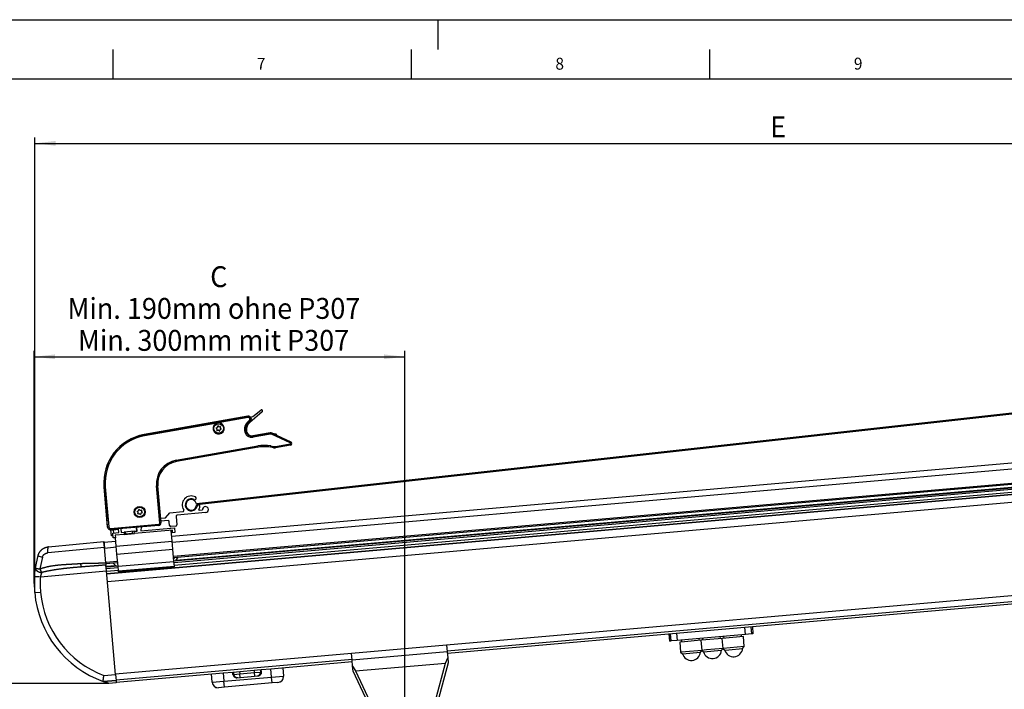
# Model space of a CAD drawing. Extents: x 0 to 841, y 0 to 594.
# Drawn here: x 310 to 475, y 482 to 594 of the extents above; entities that cross this region are included whole.
import ezdxf

# ---------------------------------------------------------------- set-up
doc = ezdxf.new("R2010")
doc.units = 0
doc.layers.get('0').update_dxf_attribs({"linetype": 'CONTINUOUS'})
for name, color, linetype in [('LINIEN-DÜNN', 7, 'CONTINUOUS'), ('LINIEN-NORMAL', 7, 'CONTINUOUS'), ('VORLAGE_TEXT', 7, 'CONTINUOUS')]:
    doc.layers.add(name, color=color, linetype=linetype)
doc.styles.add('SLDTEXTSTYLE1', font='ARIAL.TTF', dxfattribs={"width": 0.948})
doc.dimstyles.new('SLDDIMSTYLE0', dxfattribs={"dimtxt": 3.5, "dimasz": 3.5, "dimexe": 0, "dimexo": 0.0625, "dimgap": 0.875, "dimtad": 1, "dimlfac": 5, "dimrnd": 1e-09, "dimzin": 12, "dimsah": 1, "dimcen": 0.09, "dimazin": 3, "dimtfac": 1, "dimtofl": 0, "dimtmove": 0, "dimatfit": 3})

# ---------------------------------------------------------------- blocks, each defined once
blk = doc.blocks.new('*D19')
at = {"color": 7, "linetype": 'CONTINUOUS'}
for p, q in [((312.36, 499.46), (312.36, 538.47)), ((374.45, 387.36), (374.45, 538.47)), ((312.36, 537.47), (374.45, 537.47))]:
    blk.add_line(p, q, dxfattribs=at)
for points in [[(312.36, 537.47), (315.86, 537.07), (315.86, 537.87)], [(374.45, 537.47), (370.95, 537.87), (370.95, 537.07)]]:
    blk.add_solid(points, dxfattribs=at)
at = {"color": 7, "linetype": 'CONTINUOUS', "style": 'SLDTEXTSTYLE1', "width": 0.948}
for s, p in [('C', (341.84, 549.15)), ('Min. 190mm ohne P307', (317.93, 543.83)), ('Min. 300mm mit P307', (319.68, 538.47))]:
    blk.add_text(s, height=3.5, dxfattribs=at).set_placement(p)
blk = doc.blocks.new('*D20')
at = {"color": 7, "linetype": 'CONTINUOUS'}
for p, q in [((324.88, 482.69), (306.76, 482.69)), ((307.76, 482.69), (307.76, 386.08)), ((365.25, 386.08), (306.76, 386.08))]:
    blk.add_line(p, q, dxfattribs=at)
for points in [[(307.76, 482.69), (307.36, 479.19), (308.16, 479.19)], [(307.76, 386.08), (308.16, 389.58), (307.36, 389.58)]]:
    blk.add_solid(points, dxfattribs=at)
at = {"color": 7, "linetype": 'CONTINUOUS', "style": 'SLDTEXTSTYLE1', "width": 0.948}
blk.add_text('A', height=3.5, rotation=90, dxfattribs=at).set_placement((306.75, 432.79))
blk = doc.blocks.new('*D21')
at = {"color": 7, "linetype": 'CONTINUOUS'}
for p, q in [((541.05, 503.95), (589.45, 503.95)), ((588.45, 386.08), (588.45, 503.95)), ((383.65, 386.08), (589.45, 386.08))]:
    blk.add_line(p, q, dxfattribs=at)
for points in [[(588.45, 503.95), (588.05, 500.45), (588.85, 500.45)], [(588.45, 386.08), (588.85, 389.58), (588.05, 389.58)]]:
    blk.add_solid(points, dxfattribs=at)
at = {"color": 7, "linetype": 'CONTINUOUS', "style": 'SLDTEXTSTYLE1', "width": 0.948}
blk.add_text('F', height=3.5, rotation=90, dxfattribs=at).set_placement((587.44, 443.17))
blk = doc.blocks.new('*D24')
at = {"color": 7, "linetype": 'CONTINUOUS'}
for p, q in [((312.43, 497.93), (312.43, 574.26)), ((562.85, 537.93), (562.85, 574.26)), ((312.43, 573.26), (562.85, 573.26))]:
    blk.add_line(p, q, dxfattribs=at)
for points in [[(312.43, 573.26), (315.93, 572.86), (315.93, 573.66)], [(562.85, 573.26), (559.35, 573.66), (559.35, 572.86)]]:
    blk.add_solid(points, dxfattribs=at)
at = {"color": 7, "linetype": 'CONTINUOUS', "style": 'SLDTEXTSTYLE1', "width": 0.948}
blk.add_text('E', height=3.5, dxfattribs=at).set_placement((435.67, 574.27))

msp = doc.modelspace()

# ---------------------------------------------------------------- linework, layer by layer
at = {"color": 7, "linetype": 'CONTINUOUS'}
for p, q in [((339.5366, 512.8351), (509.4134, 531.7267)), ((509.4134, 531.7267), (339.5366, 512.8351)), ((509.4309, 531.5274), (339.5587, 512.6363)), ((509.4309, 531.5274), (339.5587, 512.6363)), ((350.5601, 528.2245), (348.4724, 526.4727)), ((348.9861, 527.4259), (350.303, 528.5309)), ((348.1599, 527.4878), (330.7867, 524.4244)), ((343.1947, 526.3844), (343.0001, 526.3501)), ((348.5925, 527.3565), (348.9861, 527.4259)), ((342.9747, 525.3823), (342.8383, 525.5112)), ((342.8543, 525.5786), (343.034, 525.6323)), ((342.9427, 525.1615), (342.9861, 525.344)), ((342.9931, 525.1139), (343.1729, 525.1676)), ((343.0615, 525.6614), (343.1049, 525.8439)), ((343.1713, 525.8637), (343.3077, 525.7349)), ((343.3482, 525.0295), (343.2118, 525.1584)), ((343.3466, 525.7257), (343.5264, 525.7794)), ((343.4579, 525.2319), (343.4146, 525.0494)), ((343.4854, 525.261), (343.6652, 525.3147)), ((343.5767, 525.7318), (343.5334, 525.5493)), ((343.5448, 525.5109), (343.6812, 525.3821)), ((347.907, 525.1076), (347.9085, 525.0904)), ((347.938, 524.9214), (347.9112, 524.883)), ((347.9259, 524.7995), (348.0028, 524.7457)), ((351.9112, 524.7214), (348.9769, 524.204)), ((352.2169, 524.681), (355.3502, 523.2171)), ((352.3042, 524.6665), (352.8452, 524.5215)), ((335.3931, 507.3913), (513.9696, 523.0147)), ((349.852, 522.3029), (336.1856, 519.8931)), ((352.4479, 522.2126), (351.9358, 522.3029)), ((355.2754, 522.6499), (352.7951, 522.2126)), ((335.7069, 503.805), (522.4507, 520.143)), ((522.7754, 519.539), (335.7618, 503.1774)), ((335.7798, 502.9715), (522.8687, 519.3397)), ((324.0418, 515.6343), (324.5124, 510.2549)), ((333.5566, 510.1427), (333.06, 515.8197)), ((329.745, 511.376), (329.6086, 511.5048)), ((329.6247, 511.5722), (329.8044, 511.626)), ((329.8319, 511.655), (329.8753, 511.8376)), ((329.9417, 511.8574), (330.0781, 511.7286)), ((330.117, 511.7193), (330.2967, 511.773)), ((330.3471, 511.7255), (330.3037, 511.5429)), ((330.3152, 511.5046), (330.4516, 511.3758)), ((335.0599, 511.3182), (337.2515, 511.5099)), ((339.9861, 511.7492), (340.539, 511.7976)), ((324.5329, 510.1849), (324.5124, 510.2549)), ((324.6466, 508.9215), (324.5534, 509.9867)), ((329.7131, 511.1551), (329.7565, 511.3377)), ((329.7635, 511.1076), (329.9433, 511.1613)), ((330.1186, 511.0232), (329.9822, 511.152)), ((330.2283, 511.2256), (330.185, 511.043)), ((330.2558, 511.2546), (330.4356, 511.3083)), ((333.5357, 510.3818), (334.3327, 510.4515)), ((333.5486, 510.0702), (333.5566, 510.1427)), ((334.7747, 509.9883), (333.5619, 509.8822)), ((333.5628, 509.8715), (333.5863, 509.6032)), ((334.3327, 510.4515), (335.0599, 511.3182)), ((335.0472, 509.1689), (334.9914, 509.8065)), ((336.1171, 510.708), (336.2426, 509.2735)), ((341.0806, 511.343), (336.2989, 510.9247)), ((325.1642, 508.4247), (325.5624, 508.4596)), ((325.2861, 507.4316), (325.1642, 508.4247)), ((333.2386, 509.1888), (325.1694, 508.4829)), ((325.5624, 508.4596), (326.4592, 508.538)), ((326.3596, 508.5293), (326.3566, 508.5867)), ((326.508, 507.9802), (326.4542, 508.5953)), ((326.8527, 508.6301), (326.9065, 508.015)), ((329.0981, 508.2068), (327.4046, 508.0586)), ((328.8262, 507.8732), (328.7993, 508.1806)), ((329.0981, 508.2068), (329.5962, 508.2503)), ((329.133, 507.8083), (329.0981, 508.2068)), ((335.5086, 508.3661), (329.133, 507.8083)), ((329.4428, 508.8567), (329.4966, 508.2416)), ((329.5474, 508.8082), (329.4478, 508.7995)), ((329.5962, 508.2503), (329.5424, 508.8654)), ((330.2631, 508.9285), (330.1939, 508.3026)), ((330.1939, 508.3026), (335.8722, 508.7994)), ((336.0608, 509.0568), (335.2638, 508.9871)), ((335.4663, 506.5555), (335.3094, 508.3487)), ((335.5435, 507.9676), (335.5086, 508.3661)), ((335.8722, 508.7994), (335.942, 508.0025)), ((324.0365, 506.3977), (326.0289, 506.572)), ((325.5502, 507.4547), (325.2861, 507.4316)), ((325.5118, 507.893), (326.508, 507.9802)), ((325.5815, 507.096), (325.5118, 507.893)), ((325.98, 507.1309), (325.5815, 507.096)), ((327.4395, 507.6601), (325.9452, 507.5294)), ((325.9452, 507.5294), (325.98, 507.1309)), ((326.102, 505.7362), (325.98, 507.1309)), ((326.9065, 508.015), (327.4046, 508.0586)), ((327.4046, 508.0586), (327.4395, 507.6601)), ((327.4395, 507.6601), (329.133, 507.8083)), ((327.6077, 507.6956), (327.5889, 507.6732)), ((327.6038, 508.076), (327.6307, 507.7686)), ((328.8839, 507.7865), (328.8615, 507.8053)), ((335.5848, 505.2007), (335.4663, 506.5555)), ((335.942, 508.0025), (335.5435, 507.9676)), ((314.7397, 505.603), (324.0278, 506.4974)), ((324.1151, 505.4992), (324.0365, 506.3977)), ((324.3389, 502.9411), (324.115, 505.5011)), ((326.2206, 504.3814), (326.102, 505.7362)), ((335.7638, 503.1545), (335.5848, 505.2007)), ((312.5595, 502.0672), (313.0047, 504.1488)), ((326.3996, 502.3353), (326.2206, 504.3814)), ((335.8663, 503.819), (335.7215, 503.6386)), ((324.3503, 502.8114), (324.3389, 502.9411)), ((324.3503, 502.8114), (326.3427, 502.9857)), ((324.461, 501.5463), (324.3738, 502.5425)), ((326.3976, 502.3581), (324.4052, 502.1838)), ((324.4232, 501.9779), (326.4156, 502.1523)), ((326.4681, 501.5522), (326.3996, 502.3353)), ((326.4681, 501.5522), (335.8323, 502.3715)), ((326.4758, 501.464), (326.4681, 501.5522)), ((326.4799, 501.4175), (335.8441, 502.2368)), ((335.8323, 502.3715), (335.7638, 503.1545)), ((335.84, 502.2832), (335.8323, 502.3715)), ((335.8441, 502.2368), (335.84, 502.2832)), ((325.9801, 484.1826), (324.461, 501.5463)), ((326.4799, 501.4175), (326.4758, 501.464)), ((381.5466, 488.1406), (525.2975, 500.7172)), ((381.5814, 487.7421), (525.3323, 500.3187)), ((432.6862, 492.2132), (432.7908, 491.0178)), ((418.8441, 489.7976), (418.7395, 490.993)), ((431.5371, 490.9081), (420.0978, 489.9073)), ((423.8032, 489.9102), (423.7753, 490.229)), ((424.8646, 490.0031), (424.0522, 489.932)), ((424.3232, 490.2769), (424.3511, 489.9582)), ((427.6385, 490.2458), (424.8646, 490.0031)), ((427.3396, 490.2196), (427.3118, 490.5384)), ((431.175, 490.5552), (427.6385, 490.2458)), ((427.7867, 488.5522), (427.6385, 490.2458)), ((427.8597, 490.5863), (427.8876, 490.2676)), ((430.8761, 490.529), (430.8482, 490.8478)), ((431.3232, 488.8616), (431.175, 490.5552)), ((432.5332, 490.9952), (431.5371, 490.9081)), ((432.7908, 491.0178), (432.5332, 490.9952)), ((365.5203, 487.7423), (381.4594, 489.1368)), ((381.4594, 489.1368), (381.5622, 487.9622)), ((418.8441, 489.7976), (419.1018, 489.8201)), ((420.0978, 489.9073), (419.1018, 489.8201)), ((421.3281, 489.6937), (420.5157, 489.6226)), ((420.5157, 489.6226), (420.6639, 487.9291)), ((420.7867, 489.9675), (420.8146, 489.6488)), ((424.0522, 489.932), (421.3281, 489.6937)), ((424.0522, 489.932), (424.2004, 488.2385)), ((427.7867, 488.5522), (425.0128, 488.3096)), ((427.5258, 488.2414), (427.7867, 488.5522)), ((427.7639, 488.5252), (428.0478, 488.287)), ((431.3232, 488.8616), (427.7867, 488.5522)), ((428.7306, 488.3468), (431.0623, 488.5508)), ((431.0623, 488.5508), (431.3232, 488.8616)), ((326.0585, 483.286), (365.6075, 486.7461)), ((365.6231, 486.5677), (365.5203, 487.7423)), ((381.2966, 486.1111), (381.6468, 486.9947)), ((381.5622, 487.9622), (381.6468, 486.9947)), ((381.6468, 486.9947), (381.7209, 486.1482)), ((421.4763, 488.0002), (420.6639, 487.9291)), ((420.6639, 487.9291), (420.9748, 487.6682)), ((420.9748, 487.6682), (423.9893, 487.9319)), ((424.2004, 488.2385), (421.4763, 488.0002)), ((423.9893, 487.9319), (424.2274, 488.2158)), ((425.0128, 488.3096), (424.2004, 488.2385)), ((424.2004, 488.2385), (424.5113, 487.9776)), ((424.5113, 487.9776), (427.5258, 488.2414)), ((428.0478, 488.287), (428.7306, 488.3468)), ((350.4006, 485.0141), (351.9945, 485.1536)), ((351.9945, 485.1536), (352.6166, 485.208)), ((352.6166, 485.208), (365.6423, 486.3476)), ((353.9869, 485.3279), (354.1089, 483.9332)), ((365.7077, 485.6002), (365.6231, 486.5677)), ((365.7077, 485.6002), (366.2061, 484.7908)), ((365.7818, 484.7537), (365.7077, 485.6002)), ((366.2061, 484.7908), (381.2966, 486.1111)), ((381.7209, 486.1482), (379.9275, 479.5041)), ((325.9801, 484.1826), (326.0673, 483.1864)), ((326.0934, 482.8875), (343.4028, 484.4019)), ((342.1545, 482.8874), (342.0325, 484.282)), ((343.4028, 484.4019), (344.0249, 484.4563)), ((344.0249, 484.4563), (345.6188, 484.5958)), ((345.6223, 484.5961), (345.6188, 484.5958)), ((345.6537, 484.1973), (345.6188, 484.5958)), ((345.6223, 484.5961), (350.3971, 485.0138)), ((346.3041, 483.6519), (349.8896, 483.9656)), ((350.4006, 485.0141), (350.3971, 485.0138)), ((350.4354, 484.6157), (350.4006, 485.0141)), ((354.1089, 483.9326), (354.1089, 483.9332)), ((368.7017, 478.522), (365.7818, 484.7537)), ((326.0673, 483.1864), (323.8947, 483.0154)), ((323.8947, 483.0154), (323.8947, 483.0154)), ((323.8947, 483.0154), (323.8948, 483.0154)), ((326.1021, 482.7879), (324.8786, 482.6916)), ((326.0673, 483.1864), (326.1021, 482.7879)), ((326.0673, 483.1864), (326.0673, 483.1864)), ((342.1545, 482.8874), (342.1546, 482.8868)), ((342.6723, 482.0964), (342.6688, 482.0922)), ((342.6786, 482.093), (342.6688, 482.0922)), ((342.6688, 482.0922), (342.6795, 481.9696)), ((342.9555, 481.9938), (342.6795, 481.9696)), ((344.2341, 482.0655), (343.2379, 481.9783)), ((352.2036, 482.7627), (344.2341, 482.0655)), ((353.1998, 482.8499), (352.2036, 482.7627)), ((353.7512, 482.9383), (353.4753, 482.9141)), ((353.7405, 483.0608), (353.7307, 483.0599)), ((353.7405, 483.0608), (353.7363, 483.0643)), ((353.7512, 482.9383), (353.7405, 483.0608))]:
    msp.add_line(p, q, dxfattribs=at)
at = {"color": 8, "linetype": 'CONTINUOUS'}
for p, q in [((330.7909, 524.4003), (348.1641, 527.4637)), ((343.0001, 526.3501), (330.8257, 524.2034)), ((348.1989, 527.2667), (343.1947, 526.3844)), ((348.1641, 527.4637), (348.1599, 527.4878)), ((348.1989, 527.2667), (348.1641, 527.4637)), ((348.3982, 526.7652), (348.5081, 526.5982)), ((348.5081, 526.5982), (348.5215, 526.5777)), ((347.5835, 525.0821), (347.7827, 525.0995)), ((347.7827, 525.0995), (347.8071, 525.1016)), ((348.9812, 524.1799), (351.9155, 524.6973)), ((351.9155, 524.6973), (351.9112, 524.7214)), ((351.9502, 524.5003), (351.9155, 524.6973)), ((352.1219, 524.4777), (352.2065, 524.6588)), ((352.2065, 524.6588), (352.2169, 524.681)), ((352.2065, 524.6588), (355.3399, 523.1949)), ((330.7909, 524.4003), (330.7867, 524.4244)), ((330.8257, 524.2034), (330.7909, 524.4003)), ((348.9812, 524.1799), (348.9769, 524.204)), ((349.0159, 523.9829), (348.9812, 524.1799)), ((351.9502, 524.5003), (349.0159, 523.9829)), ((355.2552, 523.0138), (352.1219, 524.4777)), ((355.2552, 523.0138), (355.3399, 523.1949)), ((355.3399, 523.1949), (355.3502, 523.2171)), ((335.4803, 506.3951), (519.3184, 522.4789)), ((336.1467, 520.1142), (349.813, 522.5239)), ((349.8477, 522.327), (336.1814, 519.9172)), ((349.8477, 522.327), (349.813, 522.5239)), ((349.8477, 522.327), (349.852, 522.3029)), ((351.94, 522.327), (351.9358, 522.3029)), ((351.94, 522.327), (351.9747, 522.5239)), ((352.4521, 522.2367), (351.94, 522.327)), ((351.9747, 522.5239), (352.4868, 522.4336)), ((352.4521, 522.2367), (352.4479, 522.2126)), ((352.4521, 522.2367), (352.4868, 522.4336)), ((352.7562, 522.4336), (355.2364, 522.871)), ((352.7909, 522.2367), (352.7562, 522.4336)), ((355.2711, 522.674), (352.7909, 522.2367)), ((352.7909, 522.2367), (352.7951, 522.2126)), ((355.2711, 522.674), (355.2364, 522.871)), ((355.2711, 522.674), (355.2754, 522.6499)), ((335.6895, 504.0042), (522.3196, 520.3323)), ((336.1814, 519.9172), (336.1467, 520.1142)), ((336.1814, 519.9172), (336.1856, 519.8931)), ((324.4961, 501.1444), (523.1469, 518.5241)), ((324.5013, 501.0853), (523.164, 518.466)), ((335.8209, 502.5019), (523.0415, 518.8816)), ((336.1412, 503.3577), (522.7092, 519.6802)), ((324.6128, 499.8112), (523.3327, 517.197)), ((324.0662, 515.6365), (324.0418, 515.6343)), ((324.2654, 515.6539), (324.0662, 515.6365)), ((324.6536, 508.9221), (324.0662, 515.6365)), ((324.2654, 515.6539), (324.8528, 508.9396)), ((333.0356, 515.8175), (332.8363, 515.8001)), ((333.3801, 509.5852), (332.8363, 515.8001)), ((333.0356, 515.8175), (333.06, 515.8197)), ((333.0356, 515.8175), (333.5793, 509.6026)), ((324.6536, 508.9221), (324.6466, 508.9215)), ((324.8528, 508.9396), (324.6536, 508.9221)), ((325.1513, 508.6891), (333.2205, 509.395)), ((325.1688, 508.4899), (325.1513, 508.6891)), ((333.2379, 509.1958), (325.1688, 508.4899)), ((325.1688, 508.4899), (325.1694, 508.4829)), ((325.5624, 508.4596), (325.6307, 507.9034)), ((329.5468, 508.8152), (329.5406, 508.8653)), ((329.577, 508.2487), (329.548, 508.8013)), ((333.2379, 509.1958), (333.2205, 509.395)), ((333.2379, 509.1958), (333.2386, 509.1888)), ((333.5793, 509.6026), (333.3801, 509.5852)), ((333.5793, 509.6026), (333.5863, 509.6032)), ((326.102, 505.7362), (335.4663, 506.5555)), ((328.2346, 507.7505), (327.6077, 507.6956)), ((327.6307, 507.7686), (328.2284, 507.8209)), ((328.2284, 507.8209), (328.8262, 507.8732)), ((328.8615, 507.8053), (328.2346, 507.7505)), ((324.115, 505.5011), (314.6141, 504.5882)), ((324.1237, 505.4015), (326.1161, 505.5758)), ((326.2206, 504.3814), (335.5848, 505.2007)), ((313.7245, 503.8592), (313.2895, 501.8876)), ((324.3329, 503.0107), (326.3252, 503.185)), ((324.3924, 502.3298), (325.9927, 502.4698)), ((324.4643, 501.5083), (326.4567, 501.6826)), ((326.3996, 502.3353), (335.7638, 503.1545)), ((326.4758, 501.464), (335.84, 502.2832)), ((381.4594, 489.1368), (525.2103, 501.7134)), ((313.3931, 500.5779), (324.461, 501.5463)), ((312.4301, 497.9329), (313.4176, 498.0193)), ((431.5371, 490.9081), (431.4325, 492.1035)), ((432.4286, 492.1907), (432.5332, 490.9952)), ((419.1018, 489.8201), (418.9972, 491.0156)), ((419.9932, 491.1027), (420.0978, 489.9073)), ((325.9714, 484.2822), (365.5203, 487.7423)), ((381.5622, 487.9622), (365.6231, 486.5677)), ((352.1165, 483.7589), (351.9945, 485.1536)), ((379.5413, 479.6084), (381.2966, 486.1111)), ((324.0266, 484.0288), (325.9801, 484.1826)), ((344.0249, 484.4563), (344.1469, 483.0617)), ((344.1469, 483.0617), (352.1165, 483.7589)), ((345.6537, 484.1973), (345.8149, 484.2114)), ((345.8149, 484.2114), (345.7801, 484.6099)), ((345.8149, 484.2114), (346.8105, 484.2985)), ((346.7756, 484.697), (346.8105, 484.2985)), ((346.8105, 484.2985), (349.2786, 484.5145)), ((346.8628, 483.7008), (346.8105, 484.2985)), ((349.2786, 484.5145), (349.2437, 484.9129)), ((349.2786, 484.5145), (350.2742, 484.6016)), ((349.3309, 483.9167), (349.2786, 484.5145)), ((350.2393, 485), (350.2742, 484.6016)), ((350.2742, 484.6016), (350.4354, 484.6157)), ((352.1165, 483.7589), (354.1089, 483.9332)), ((352.2036, 482.7627), (352.1165, 483.7589)), ((366.2061, 484.7908), (369.0639, 478.6917)), ((323.8948, 483.0154), (326.0673, 483.1864)), ((342.1545, 482.8874), (344.1469, 483.0617)), ((344.2341, 482.0655), (344.1469, 483.0617))]:
    msp.add_line(p, q, dxfattribs=at)
at = {"color": 7, "linetype": 'CONTINUOUS'}
for points in [[(352.2002, 524.6885), (352.2511, 524.6791), (352.3042, 524.6665)], [(324.5534, 509.9867), (324.5502, 510.0234), (324.5469, 510.0589), (324.5437, 510.0919), (324.5407, 510.1212), (324.5381, 510.1459), (324.5359, 510.1652), (324.5341, 510.1783), (324.5329, 510.1849)], [(333.5486, 510.0702), (333.5486, 510.0636), (333.5491, 510.0503), (333.5503, 510.031), (333.552, 510.0062), (333.5542, 509.9767), (333.5568, 509.9437), (333.5597, 509.9082), (333.5628, 509.8715)], [(313.0047, 504.1488), (313.0206, 504.1964), (313.0367, 504.2439), (313.0532, 504.2913), (313.0704, 504.3383), (313.0884, 504.385), (313.1074, 504.4312), (313.1277, 504.4769), (313.1493, 504.522), (313.1722, 504.5664), (313.1965, 504.6102), (313.2219, 504.6533), (313.2486, 504.6957), (313.2764, 504.7375), (313.3054, 504.7786), (313.3354, 504.8189), (313.3665, 504.8585), (313.3986, 504.8974), (313.4317, 504.9355), (313.4656, 504.9729), (313.5005, 505.0095), (313.5362, 505.0453), (313.5727, 505.0802), (313.61, 505.1143), (313.6481, 505.1474), (313.6869, 505.1795), (313.7265, 505.2106), (313.7668, 505.2407), (313.8078, 505.2696), (313.8496, 505.2973), (313.892, 505.3238), (313.935, 505.349), (313.9787, 505.3729), (314.023, 505.3954), (314.0679, 505.4165), (314.1135, 505.4361), (314.1595, 505.4544), (314.2061, 505.4713), (314.2531, 505.487), (314.3006, 505.5017), (314.3484, 505.5154), (314.3966, 505.5282), (314.445, 505.5403), (314.4938, 505.5518), (314.5427, 505.5627), (314.5918, 505.5731), (314.641, 505.5833), (314.6904, 505.5932), (314.7397, 505.603)], [(312.4041, 500.6467), (312.408, 500.6948), (312.4119, 500.7429), (312.4158, 500.7909), (312.4198, 500.8388), (312.4237, 500.8865), (312.4277, 500.9342), (312.4318, 500.9817), (312.4359, 501.0289), (312.44, 501.076), (312.4443, 501.1228), (312.4486, 501.1693), (312.453, 501.2155), (312.4574, 501.2613), (312.462, 501.3068), (312.4667, 501.3518), (312.4715, 501.3965), (312.4764, 501.4407), (312.4814, 501.4844), (312.4865, 501.5278), (312.4918, 501.5707), (312.4971, 501.6133), (312.5025, 501.6556), (312.508, 501.6976), (312.5135, 501.7393), (312.5191, 501.7808), (312.5248, 501.8221), (312.5305, 501.8632), (312.5363, 501.9042), (312.542, 501.945), (312.5478, 501.9858), (312.5536, 502.0265), (312.5595, 502.0672)], [(320.5772, 502.2421), (320.5781, 502.2437), (320.5928, 502.2836)], [(321.966, 502.4037), (321.9874, 502.367), (321.9978, 502.355)], [(326.3572, 502.8193), (326.2017, 502.9533), (326.1833, 502.9718)], [(323.8947, 483.0154), (323.8948, 483.0179), (323.895, 483.0205), (323.8951, 483.0232), (323.8953, 483.0261), (323.8955, 483.0291), (323.8958, 483.0325), (323.8961, 483.0362), (323.8964, 483.0403), (323.8968, 483.0449), (323.8973, 483.0499), (323.8978, 483.0556), (323.8985, 483.0618), (323.8992, 483.0687), (323.9001, 483.0764), (323.901, 483.0848), (323.9021, 483.0939), (323.9032, 483.1038), (323.9044, 483.1143), (323.9058, 483.1254), (323.9072, 483.1371), (323.9087, 483.1495), (323.9102, 483.1624), (323.9119, 483.1759), (323.9136, 483.1899), (323.9154, 483.2044), (323.9173, 483.2193), (323.9192, 483.2348), (323.9212, 483.2506), (323.9233, 483.2669), (323.9254, 483.2836), (323.9276, 483.3006), (323.9299, 483.3181), (323.9322, 483.336), (323.9346, 483.3543), (323.937, 483.3729), (323.9395, 483.392), (323.942, 483.4114), (323.9446, 483.4311), (323.9473, 483.4512), (323.95, 483.4716), (323.9527, 483.4924), (323.9555, 483.5135), (323.9584, 483.5349), (323.9613, 483.5566), (323.9643, 483.5785), (323.9673, 483.6008), (323.9703, 483.6232), (323.9734, 483.6459), (323.9765, 483.6689), (323.9796, 483.692), (323.9828, 483.7153), (323.9861, 483.7388), (323.9893, 483.7624), (323.9926, 483.7862), (323.9959, 483.8101), (323.9992, 483.8342), (324.0026, 483.8583), (324.006, 483.8825), (324.0094, 483.9068), (324.0128, 483.9311), (324.0162, 483.9555), (324.0197, 483.9799), (324.0231, 484.0044), (324.0266, 484.0288)], [(345.6537, 484.1973), (345.6754, 484.0817), (345.7192, 483.9726), (345.7835, 483.8741), (345.8658, 483.79), (345.963, 483.7236), (346.0712, 483.6774), (346.1864, 483.6532), (346.3041, 483.6519)], [(349.8896, 483.9656), (350.0053, 483.9873), (350.1145, 484.0311), (350.2131, 484.0954), (350.2972, 484.1777), (350.3637, 484.2748), (350.4099, 484.3829), (350.4341, 484.498), (350.4354, 484.6157)], [(353.7365, 483.0641), (353.8774, 483.2012), (353.9887, 483.3631), (354.0661, 483.5437), (354.1067, 483.736), (354.1089, 483.9326)], [(324.8786, 482.6916), (324.8761, 482.6924), (324.8723, 482.6935), (324.8662, 482.6953), (324.8573, 482.698), (324.8463, 482.7013), (324.8337, 482.705), (324.8202, 482.7091), (324.8057, 482.7134), (324.7906, 482.718), (324.7749, 482.7228), (324.7586, 482.7277), (324.742, 482.7327), (324.7251, 482.7379), (324.7078, 482.7432), (324.6903, 482.7486), (324.6725, 482.7541), (324.6544, 482.7597), (324.6361, 482.7654), (324.6177, 482.7712), (324.599, 482.777), (324.5802, 482.783), (324.5612, 482.789), (324.5422, 482.795), (324.523, 482.8012), (324.5037, 482.8074), (324.4844, 482.8136), (324.4651, 482.8199), (324.4457, 482.8262), (324.4263, 482.8326), (324.4069, 482.839), (324.3874, 482.8455), (324.3679, 482.852), (324.3484, 482.8585), (324.3289, 482.8651), (324.3093, 482.8717), (324.2897, 482.8783), (324.2701, 482.885), (324.2505, 482.8917), (324.2308, 482.8984), (324.2112, 482.9051), (324.1915, 482.9119), (324.1718, 482.9187), (324.152, 482.9255), (324.1323, 482.9324), (324.1126, 482.9392), (324.0928, 482.9461), (324.073, 482.953), (324.0532, 482.9599), (324.0335, 482.9668), (324.0137, 482.9737), (323.9939, 482.9806), (323.974, 482.9876), (323.9542, 482.9945), (323.9344, 483.0015), (323.9146, 483.0084), (323.8948, 483.0154)]]:
    msp.add_lwpolyline(points, dxfattribs=at)
at = {"color": 8, "linetype": 'CONTINUOUS'}
for points in [[(314.7397, 505.603), (314.6984, 505.5798), (314.6624, 505.5193), (314.633, 505.4238), (314.6114, 505.2971), (314.5984, 505.1439), (314.5944, 504.9702), (314.5997, 504.7826), (314.6141, 504.5882)], [(313.7245, 503.8592), (313.7329, 503.8835), (313.7414, 503.9078), (313.7501, 503.932), (313.7591, 503.956), (313.7686, 503.9798), (313.7786, 504.0033), (313.7893, 504.0265), (313.8007, 504.0494), (313.8127, 504.0719), (313.8254, 504.0941), (313.8388, 504.1159), (313.8528, 504.1373), (313.8673, 504.1584), (313.8825, 504.179), (313.8981, 504.1993), (313.9143, 504.2192), (313.931, 504.2387), (313.9481, 504.2578), (313.9657, 504.2765), (313.9838, 504.2947), (314.0022, 504.3126), (314.021, 504.33), (314.0402, 504.3469), (314.0598, 504.3633), (314.0798, 504.3793), (314.1001, 504.3947), (314.1207, 504.4095), (314.1417, 504.4238), (314.163, 504.4375), (314.1847, 504.4505), (314.2066, 504.463), (314.2289, 504.4747), (314.2515, 504.4858), (314.2743, 504.4961), (314.2974, 504.5058), (314.3208, 504.5147), (314.3444, 504.5231), (314.3682, 504.5308), (314.3922, 504.5381), (314.4164, 504.5448), (314.4408, 504.5512), (314.4653, 504.5571), (314.4899, 504.5628), (314.5146, 504.5682), (314.5394, 504.5734), (314.5643, 504.5784), (314.5892, 504.5834), (314.6141, 504.5882)], [(312.5595, 502.0672), (312.5622, 502.0648), (312.565, 502.0624), (312.568, 502.06), (312.5711, 502.0575), (312.5746, 502.0551), (312.5783, 502.0526), (312.5824, 502.05), (312.587, 502.0474), (312.5921, 502.0447), (312.5978, 502.0419), (312.6042, 502.0391), (312.6113, 502.0362), (312.6192, 502.0331), (312.6279, 502.03), (312.6375, 502.0267), (312.6481, 502.0233), (312.6594, 502.0199), (312.6717, 502.0163), (312.6846, 502.0126), (312.6984, 502.0088), (312.7128, 502.005), (312.7278, 502.0011), (312.7435, 501.9971), (312.7598, 501.9931), (312.7765, 501.989), (312.7939, 501.9849), (312.8117, 501.9807), (312.8301, 501.9765), (312.8489, 501.9722), (312.8683, 501.9679), (312.8882, 501.9636), (312.9086, 501.9593), (312.9295, 501.9549), (312.9508, 501.9505), (312.9727, 501.946), (312.995, 501.9416), (313.0178, 501.9372), (313.0411, 501.9327), (313.0647, 501.9282), (313.0888, 501.9237), (313.1131, 501.9192), (313.1378, 501.9147), (313.1627, 501.9102), (313.1878, 501.9057), (313.2131, 501.9012), (313.2385, 501.8967), (313.264, 501.8922), (313.2895, 501.8876)], [(312.5595, 502.0672), (312.5598, 502.0522), (312.5602, 502.0373), (312.5607, 502.0223), (312.5613, 502.0074), (312.5621, 501.9925), (312.5631, 501.9775), (312.5644, 501.9626), (312.566, 501.9477), (312.568, 501.9329), (312.5704, 501.918), (312.5733, 501.9031), (312.5767, 501.8883), (312.5806, 501.8735), (312.5851, 501.8587), (312.5903, 501.8439), (312.5962, 501.8292), (312.6027, 501.8145), (312.61, 501.7998), (312.6179, 501.7852), (312.6265, 501.7707), (312.6357, 501.7562), (312.6454, 501.7418), (312.6557, 501.7275), (312.6665, 501.7133), (312.6778, 501.6992), (312.6896, 501.6853), (312.7018, 501.6715), (312.7144, 501.6578), (312.7275, 501.6443), (312.741, 501.6309), (312.7549, 501.6177), (312.7693, 501.6047), (312.7841, 501.5918), (312.7993, 501.5791), (312.815, 501.5667), (312.831, 501.5544), (312.8475, 501.5423), (312.8644, 501.5304), (312.8817, 501.5188), (312.8994, 501.5073), (312.9175, 501.4961), (312.9359, 501.4852), (312.9546, 501.4745), (312.9737, 501.464), (312.9932, 501.4538), (313.0129, 501.4439), (313.0329, 501.4343), (313.0532, 501.4249), (313.0738, 501.4158), (313.0946, 501.407), (313.1157, 501.3985), (313.137, 501.3902), (313.1586, 501.3823), (313.1804, 501.3746), (313.2024, 501.3671), (313.2246, 501.36), (313.2469, 501.3532), (313.2695, 501.3468), (313.2922, 501.3407), (313.315, 501.3349), (313.338, 501.3296), (313.3611, 501.3248), (313.3843, 501.3203), (313.4076, 501.3162), (313.4309, 501.3125), (313.4544, 501.3091), (313.4779, 501.306), (313.5014, 501.303), (313.525, 501.3003), (313.5486, 501.2976), (313.5723, 501.2951), (313.5959, 501.2926)], [(313.2895, 501.8876), (313.3566, 501.9125), (313.4237, 501.9372), (313.4909, 501.9616), (313.5584, 501.9855), (313.626, 502.0088), (313.6939, 502.0313), (313.7621, 502.0532), (313.8306, 502.0743), (313.8992, 502.0949), (313.9681, 502.1149), (314.0371, 502.1345), (314.1062, 502.1535), (314.1755, 502.1721), (314.245, 502.1902), (314.3145, 502.2078), (314.3843, 502.225), (314.4542, 502.2417), (314.5242, 502.2579), (314.5943, 502.2737), (314.6646, 502.2891), (314.735, 502.3041), (314.8054, 502.3186), (314.876, 502.3328), (314.9467, 502.3466), (315.0175, 502.36), (315.0884, 502.373), (315.1594, 502.3857), (315.2304, 502.3981), (315.3016, 502.4101), (315.3728, 502.4218), (315.4441, 502.4331), (315.5155, 502.4442), (315.5869, 502.4549), (315.6584, 502.4653), (315.73, 502.4755), (315.8017, 502.4853), (315.8734, 502.4949), (315.9451, 502.5042), (316.017, 502.5132), (316.0889, 502.522), (316.1608, 502.5305), (316.2328, 502.5387), (316.3049, 502.5467), (316.377, 502.5545), (316.4491, 502.5621), (316.5213, 502.5694), (316.5935, 502.5765), (316.6658, 502.5834), (316.7382, 502.5902), (316.8105, 502.5967), (316.8829, 502.603), (316.9554, 502.6091), (317.0279, 502.6151), (317.1004, 502.6209), (317.1729, 502.6265), (317.2455, 502.632), (317.3181, 502.6373), (317.3908, 502.6425), (317.4635, 502.6475), (317.5362, 502.6524), (317.6089, 502.6572), (317.6817, 502.6618), (317.7544, 502.6664), (317.8273, 502.6708), (317.9001, 502.6752), (317.9729, 502.6795), (318.0458, 502.6838), (318.1187, 502.6879), (318.1916, 502.6921), (318.2646, 502.6962), (318.3375, 502.7003), (318.4105, 502.7044), (318.4835, 502.7084), (318.5565, 502.7125), (318.6296, 502.7166), (318.7026, 502.7208), (318.7757, 502.7249), (318.8488, 502.7291), (318.9219, 502.7334), (318.995, 502.7378), (319.0681, 502.7422), (319.1413, 502.7466), (319.2145, 502.7511), (319.2876, 502.7557), (319.3608, 502.7603), (319.434, 502.7649), (319.5072, 502.7696), (319.5804, 502.7743), (319.6536, 502.779), (319.7268, 502.7838), (319.8001, 502.7886), (319.8733, 502.7934), (319.9465, 502.7982), (320.0198, 502.803), (320.093, 502.8078), (320.1663, 502.8127)], [(313.2895, 501.8876), (313.2984, 501.867), (313.3073, 501.8463), (313.3162, 501.8256), (313.3251, 501.8051), (313.334, 501.7845), (313.343, 501.7641), (313.352, 501.7437), (313.361, 501.7235), (313.3701, 501.7034), (313.3792, 501.6835), (313.3884, 501.6637), (313.3976, 501.6441), (313.4069, 501.6247), (313.4163, 501.6055), (313.4257, 501.5865), (313.4353, 501.5678), (313.4449, 501.5493), (313.4546, 501.5311), (313.4643, 501.5131), (313.4742, 501.4953), (313.4841, 501.4777), (313.4941, 501.4603), (313.5041, 501.4431), (313.5142, 501.426), (313.5243, 501.409), (313.5345, 501.3922), (313.5447, 501.3754), (313.5549, 501.3588), (313.5651, 501.3422), (313.5754, 501.3256), (313.5857, 501.3091), (313.5959, 501.2926)], [(320.2714, 502.2196), (320.1945, 502.2135), (320.1176, 502.2074), (320.0408, 502.2013), (319.9639, 502.1951), (319.8871, 502.1889), (319.8103, 502.1827), (319.7335, 502.1765), (319.6567, 502.1702), (319.5799, 502.1639), (319.5032, 502.1575), (319.4265, 502.151), (319.3498, 502.1445), (319.2732, 502.1379), (319.1965, 502.1313), (319.1199, 502.1246), (319.0433, 502.1178), (318.9668, 502.1109), (318.8902, 502.104), (318.8137, 502.097), (318.7372, 502.0899), (318.6607, 502.0827), (318.5842, 502.0755), (318.5078, 502.0681), (318.4314, 502.0607), (318.355, 502.0532), (318.2786, 502.0455), (318.2022, 502.0378), (318.1259, 502.03), (318.0496, 502.022), (317.9733, 502.014), (317.8971, 502.0058), (317.8208, 501.9976), (317.7446, 501.9892), (317.6684, 501.9807), (317.5922, 501.9721), (317.5161, 501.9634), (317.44, 501.9546), (317.3639, 501.9456), (317.2878, 501.9365), (317.2117, 501.9273), (317.1357, 501.918), (317.0597, 501.9086), (316.9837, 501.899), (316.9077, 501.8893), (316.8318, 501.8794), (316.7558, 501.8695), (316.6799, 501.8594), (316.604, 501.8491), (316.5282, 501.8387), (316.4524, 501.8282), (316.3766, 501.8175), (316.3008, 501.8067), (316.225, 501.7957), (316.1493, 501.7846), (316.0736, 501.7733), (315.9979, 501.7619), (315.9222, 501.7503), (315.8466, 501.7385), (315.771, 501.7267), (315.6954, 501.7146), (315.6199, 501.7024), (315.5443, 501.6901), (315.4688, 501.6776), (315.3934, 501.6649), (315.3179, 501.6521), (315.2425, 501.6392), (315.1671, 501.6261), (315.0917, 501.6128), (315.0164, 501.5992), (314.9411, 501.5855), (314.8659, 501.5715), (314.7907, 501.5573), (314.7156, 501.5428), (314.6405, 501.528), (314.5655, 501.5129), (314.4906, 501.4974), (314.4158, 501.4816), (314.341, 501.4655), (314.2663, 501.4491), (314.1917, 501.4324), (314.1171, 501.4154), (314.0425, 501.3983), (313.968, 501.3809), (313.8936, 501.3634), (313.8191, 501.3458), (313.7447, 501.3281), (313.6703, 501.3103), (313.5959, 501.2926)], [(320.1663, 502.8127), (320.2312, 502.8169), (320.2961, 502.8211), (320.3611, 502.8253), (320.426, 502.8293), (320.491, 502.8333), (320.5559, 502.8371), (320.6209, 502.8408), (320.6859, 502.8443), (320.7509, 502.8476), (320.816, 502.8506), (320.881, 502.8533), (320.9461, 502.8558), (321.0112, 502.858), (321.0763, 502.8601), (321.1415, 502.8619), (321.2066, 502.8635), (321.2718, 502.8649), (321.337, 502.8663), (321.4022, 502.8674), (321.4674, 502.8685), (321.5326, 502.8695), (321.5978, 502.8704), (321.663, 502.8712), (321.7282, 502.872), (321.7934, 502.8727), (321.8587, 502.8734), (321.9239, 502.874), (321.9891, 502.8746), (322.0544, 502.8752), (322.1196, 502.8757), (322.1849, 502.8763), (322.2501, 502.8768), (322.3154, 502.8773), (322.3807, 502.8778), (322.446, 502.8784), (322.5112, 502.8789), (322.5765, 502.8795), (322.6418, 502.8802), (322.7071, 502.8808), (322.7724, 502.8816), (322.8377, 502.8823), (322.903, 502.8832), (322.9683, 502.8841), (323.0336, 502.8851), (323.0989, 502.8861), (323.1642, 502.8873), (323.2296, 502.8886), (323.2949, 502.89), (323.3602, 502.8917), (323.4255, 502.8935), (323.4908, 502.8955), (323.5561, 502.8977), (323.6214, 502.9002), (323.6866, 502.903), (323.7519, 502.9061), (323.8171, 502.9093), (323.8824, 502.9128), (323.9476, 502.9165), (324.0129, 502.9204), (324.0781, 502.9244), (324.1433, 502.9285), (324.2085, 502.9326), (324.2737, 502.9369), (324.3389, 502.9411)], [(320.2714, 502.2196), (320.2698, 502.221), (320.2683, 502.2225), (320.2667, 502.2241), (320.2651, 502.2257), (320.2636, 502.2275), (320.262, 502.2294), (320.2604, 502.2315), (320.2588, 502.2338), (320.2572, 502.2363), (320.2556, 502.2391), (320.254, 502.2422), (320.2523, 502.2457), (320.2507, 502.2495), (320.249, 502.2536), (320.2473, 502.2583), (320.2455, 502.2633), (320.2438, 502.2688), (320.242, 502.2748), (320.2402, 502.2811), (320.2384, 502.2878), (320.2366, 502.2949), (320.2348, 502.3022), (320.233, 502.3099), (320.2312, 502.3179), (320.2293, 502.3262), (320.2275, 502.3347), (320.2257, 502.3435), (320.2238, 502.3525), (320.222, 502.3618), (320.2202, 502.3714), (320.2184, 502.3813), (320.2165, 502.3914), (320.2147, 502.4018), (320.2129, 502.4124), (320.2111, 502.4233), (320.2093, 502.4344), (320.2075, 502.4458), (320.2058, 502.4574), (320.204, 502.4692), (320.2022, 502.4812), (320.2005, 502.4934), (320.1987, 502.5058), (320.197, 502.5184), (320.1953, 502.5311), (320.1936, 502.544), (320.192, 502.5571), (320.1903, 502.5704), (320.1887, 502.5838), (320.1872, 502.5974), (320.1856, 502.6111), (320.1841, 502.6249), (320.1826, 502.6389), (320.1812, 502.653), (320.1797, 502.6672), (320.1783, 502.6814), (320.1769, 502.6958), (320.1756, 502.7102), (320.1742, 502.7248), (320.1729, 502.7393), (320.1715, 502.7539), (320.1702, 502.7686), (320.1689, 502.7833), (320.1676, 502.798), (320.1663, 502.8127)], [(313.5959, 501.2926), (313.5889, 501.2724), (313.5819, 501.2522), (313.5749, 501.2319), (313.5679, 501.2116), (313.5609, 501.1913), (313.554, 501.1709), (313.5471, 501.1503), (313.5402, 501.1297), (313.5334, 501.1089), (313.5266, 501.0879), (313.5199, 501.0668), (313.5132, 501.0455), (313.5066, 501.0241), (313.5001, 501.0023), (313.4936, 500.9804), (313.4872, 500.9582), (313.4809, 500.9357), (313.4747, 500.913), (313.4686, 500.8901), (313.4625, 500.8669), (313.4565, 500.8435), (313.4505, 500.82), (313.4446, 500.7963), (313.4388, 500.7724), (313.433, 500.7484), (313.4272, 500.7243), (313.4215, 500.7), (313.4158, 500.6757), (313.4101, 500.6513), (313.4044, 500.6269), (313.3987, 500.6024), (313.3931, 500.5779)]]:
    msp.add_lwpolyline(points, dxfattribs=at)
at = {"color": 7, "linetype": 'CONTINUOUS'}
for points in [[(324.0278, 506.4974, 0), (324.0281, 506.4946, 0), (324.0283, 506.4918, 0), (324.0286, 506.4887, 0), (324.0289, 506.4855, 0), (324.0292, 506.4819, 0), (324.0295, 506.478, 0), (324.0299, 506.4736, 0), (324.0303, 506.4686, 0), (324.0308, 506.4629, 0), (324.0314, 506.4566, 0), (324.032, 506.4494, 0), (324.0327, 506.4414, 0), (324.0335, 506.4324, 0), (324.0344, 506.4225, 0), (324.0353, 506.4117, 0), (324.0363, 506.4001, 0), (324.0374, 506.3876, 0), (324.0386, 506.3743, 0), (324.0398, 506.3603, 0), (324.0411, 506.3455, 0), (324.0424, 506.3301, 0), (324.0439, 506.3139, 0), (324.0453, 506.2972, 0), (324.0468, 506.2798, 0), (324.0484, 506.2619, 0), (324.05, 506.2435, 0), (324.0517, 506.2245, 0), (324.0534, 506.2049, 0), (324.0552, 506.1849, 0), (324.0569, 506.1643, 0), (324.0588, 506.1433, 0), (324.0607, 506.1217, 0), (324.0626, 506.0997, 0), (324.0646, 506.0772, 0), (324.0666, 506.0542, 0), (324.0686, 506.0308, 0), (324.0707, 506.007, 0), (324.0728, 505.9827, 0), (324.075, 505.958, 0), (324.0772, 505.933, 0), (324.0794, 505.9076, 0), (324.0817, 505.8819, 0), (324.0839, 505.8559, 0), (324.0862, 505.8297, 0), (324.0885, 505.8032, 0), (324.0909, 505.7764, 0), (324.0932, 505.7494, 0), (324.0956, 505.7223, 0), (324.098, 505.695, 0), (324.1004, 505.6676, 0), (324.1028, 505.64, 0), (324.1052, 505.6123, 0), (324.1077, 505.5846, 0), (324.1101, 505.5568, 0), (324.1125, 505.529, 0), (324.115, 505.5011, 0)], [(324.3738, 502.5425, 0), (324.3002, 502.5367, 0), (324.2265, 502.5309, 0), (324.1529, 502.5251, 0), (324.0792, 502.5193, 0), (324.0056, 502.5135, 0), (323.932, 502.5077, 0), (323.8584, 502.5019, 0), (323.7848, 502.4961, 0), (323.7112, 502.4903, 0), (323.6377, 502.4845, 0), (323.5642, 502.4787, 0), (323.4907, 502.473, 0), (323.4172, 502.4672, 0), (323.3438, 502.4614, 0), (323.2704, 502.4556, 0), (323.197, 502.4498, 0), (323.1237, 502.4441, 0), (323.0503, 502.4383, 0), (322.977, 502.4325, 0), (322.9037, 502.4268, 0), (322.8305, 502.421, 0), (322.7572, 502.4152, 0), (322.684, 502.4095, 0), (322.6108, 502.4037, 0), (322.5376, 502.3979, 0), (322.4645, 502.3922, 0), (322.3914, 502.3864, 0), (322.3182, 502.3807, 0), (322.2451, 502.3749, 0), (322.172, 502.3692, 0), (322.099, 502.3634, 0), (322.0259, 502.3577, 0), (321.9529, 502.3519, 0), (321.8798, 502.3462, 0), (321.8068, 502.3404, 0), (321.7338, 502.3347, 0), (321.6607, 502.3289, 0), (321.5877, 502.3232, 0), (321.5147, 502.3174, 0), (321.4417, 502.3117, 0), (321.3686, 502.3059, 0), (321.2956, 502.3002, 0), (321.2225, 502.2944, 0), (321.1495, 502.2887, 0), (321.0764, 502.2829, 0), (321.0033, 502.2772, 0), (320.9301, 502.2714, 0), (320.857, 502.2657, 0), (320.7838, 502.2599, 0), (320.7106, 502.2542, 0), (320.6374, 502.2484, 0), (320.5642, 502.2426, 0), (320.491, 502.2369, 0), (320.4178, 502.2311, 0), (320.3446, 502.2254, 0), (320.2714, 502.2196, 0)], [(324.3389, 502.9411, 0), (324.3401, 502.9281, 0), (324.3412, 502.915, 0), (324.3424, 502.902, 0), (324.3435, 502.889, 0), (324.3446, 502.8761, 0), (324.3458, 502.8633, 0), (324.3469, 502.8505, 0), (324.348, 502.8379, 0), (324.3491, 502.8253, 0), (324.3502, 502.8129, 0), (324.3512, 502.8007, 0), (324.3523, 502.7886, 0), (324.3533, 502.7766, 0), (324.3544, 502.7649, 0), (324.3554, 502.7533, 0), (324.3564, 502.742, 0), (324.3573, 502.7308, 0), (324.3583, 502.7199, 0), (324.3592, 502.7091, 0), (324.3602, 502.6987, 0), (324.3611, 502.6884, 0), (324.3619, 502.6784, 0), (324.3628, 502.6687, 0), (324.3636, 502.6592, 0), (324.3644, 502.65, 0), (324.3652, 502.6411, 0), (324.3659, 502.6326, 0), (324.3667, 502.6243, 0), (324.3674, 502.6164, 0), (324.368, 502.6089, 0), (324.3686, 502.6018, 0), (324.3692, 502.5951, 0), (324.3698, 502.5888, 0), (324.3703, 502.583, 0), (324.3707, 502.5777, 0), (324.3712, 502.5728, 0), (324.3715, 502.5685, 0), (324.3719, 502.5646, 0), (324.3722, 502.5612, 0), (324.3725, 502.5581, 0), (324.3727, 502.5554, 0), (324.3729, 502.553, 0), (324.3731, 502.5509, 0), (324.3733, 502.5489, 0), (324.3734, 502.5472, 0), (324.3736, 502.5455, 0), (324.3737, 502.544, 0), (324.3738, 502.5425, 0)]]:
    msp.add_polyline3d(points, dxfattribs=at)
for centre, radius in [((343.2597, 525.4466), 0.8), ((330.0301, 511.4403), 0.94), ((330.0301, 511.4403), 0.8)]:
    msp.add_circle(centre, radius, dxfattribs=at)
for centre, radius, start, end in [((350.4316, 528.3777), 0.2, 310, 130), ((343.2597, 525.4466), 0.94, 106.033395, 93.966605), ((349.401, 525.2411), 1.6, 123.344284, 185), ((349.5009, 525.247), 1.6, 130, 185), ((348.2467, 526.9954), 0.5, 303.344284, 100), ((342.8657, 525.5403), 0.04, 106.633539, 226.633539), ((342.9816, 525.1522), 0.04, 166.633539, 286.633539), ((342.9472, 525.3533), 0.04, 346.633539, 46.633539), ((343.0226, 525.6706), 0.04, 286.633539, 346.633539), ((343.1438, 525.8347), 0.04, 46.633539, 166.633539), ((343.1843, 525.1293), 0.04, 46.633539, 106.633539), ((343.3351, 525.764), 0.04, 226.633539, 286.633539), ((343.3757, 525.0586), 0.04, 226.633539, 346.633539), ((343.4969, 525.2227), 0.04, 106.633539, 166.633539), ((343.5378, 525.741), 0.04, 346.633539, 106.633539), ((343.5723, 525.54), 0.04, 166.633539, 226.633539), ((343.6537, 525.353), 0.04, 286.633539, 46.633539), ((348.8033, 525.1888), 1, 185, 280), ((347.9603, 524.8486), 0.06, 145, 235), ((348.9047, 525.1776), 1, 185, 194.844817), ((348.9047, 525.1776), 1, 205.590712, 260.767277), ((352.0002, 524.2171), 0.5121, 64.957938, 100), ((332.2106, 516.349), 8.2, 100, 185), ((352.7935, 524.3283), 0.2, 357.14729, 75), ((355.2233, 522.9453), 0.3, 280, 64.957938), ((350.8939, 516.394), 6, 80, 100), ((352.6215, 523.1974), 1, 260, 280), ((336.8455, 516.1509), 3.8, 100, 185), ((338.6587, 512.6369), 1.5, 61.869898, 213.072487), ((338.6587, 512.6369), 1, 61.869898, 348.130102), ((338.6587, 512.6369), 0.9, 12.725005, 359.966265), ((339.248, 513.7392), 0.25, 241.869898, 61.869898), ((329.6361, 511.5339), 0.04, 106.633539, 226.633539), ((329.793, 511.6643), 0.04, 286.633539, 346.633539), ((329.9142, 511.8283), 0.04, 46.633539, 166.633539), ((330.1055, 511.7576), 0.04, 226.633539, 286.633539), ((330.3082, 511.7347), 0.04, 346.633539, 106.633539), ((330.3427, 511.5337), 0.04, 166.633539, 226.633539), ((337.2341, 511.7092), 0.2, 275, 33.072487), ((339.8819, 512.3798), 0.25, 348.130102, 168.130102), ((339.9808, 511.809), 0.06, 147.94624, 275), ((338.6587, 512.6369), 1.5, 327.94624, 348.130102), ((341.0371, 511.8411), 0.5, 275, 185), ((329.752, 511.1459), 0.04, 166.633539, 286.633539), ((329.7176, 511.3469), 0.04, 346.633539, 46.633539), ((329.9547, 511.1229), 0.04, 46.633539, 106.633539), ((330.146, 511.0523), 0.04, 226.633539, 346.633539), ((330.2672, 511.2163), 0.04, 106.633539, 166.633539), ((330.4241, 511.3467), 0.04, 286.633539, 46.633539), ((334.7922, 509.7891), 0.2, 5, 95), ((336.3163, 510.7255), 0.2, 95, 185), ((325.1273, 508.9636), 0.4825, 185, 275), ((333.2052, 509.5699), 0.3825, 275, 5), ((335.2464, 509.1864), 0.2, 185, 275), ((336.0434, 509.2561), 0.2, 275, 5), ((327.5311, 507.7599), 0.1, 320, 5), ((328.9258, 507.8819), 0.1, 185, 230), ((334.6278, 504.6652), 2, 312.767738, 336.60809), ((327.256, 504.0203), 2, 213.39191, 237.232262), ((329.8507, 499.457), 17.4871, 176.098865, 185), ((329.8507, 499.457), 17.4871, 185, 250.087032), ((429.53, 488.7048), 1.54, 195.739688, 354.260312), ((422.457, 488.086), 1.54, 195.739688, 354.260312), ((425.9935, 488.3954), 1.54, 195.739688, 354.260312), ((353.1127, 483.8461), 1, 275, 5), ((343.1507, 482.9745), 1, 185, 275)]:
    msp.add_arc(centre, radius, start, end, dxfattribs=at)
at = {"color": 8, "linetype": 'CONTINUOUS'}
for centre, radius, start, end in [((349.401, 525.2411), 1.8245, 123.344284, 185), ((349.401, 525.2411), 1.6245, 123.344284, 185), ((348.2467, 526.9954), 0.4755, 303.344284, 100), ((348.2467, 526.9954), 0.2755, 303.344284, 100), ((348.8033, 525.1888), 1.2245, 185, 280), ((348.8033, 525.1888), 1.0245, 185, 280), ((352.0002, 524.2171), 0.4876, 64.957938, 100), ((332.2106, 516.349), 8.1755, 100, 185), ((332.2106, 516.349), 7.9755, 100, 185), ((352.0002, 524.2171), 0.2876, 64.957938, 100), ((355.2233, 522.9453), 0.0755, 280, 64.957938), ((355.2233, 522.9453), 0.2755, 280, 64.957938), ((350.8939, 516.394), 6.2245, 80, 100), ((350.8939, 516.394), 6.0245, 80, 100), ((352.6215, 523.1974), 0.9755, 260, 280), ((352.6215, 523.1974), 0.7755, 260, 280), ((336.8455, 516.1509), 4.0245, 100, 185), ((336.8455, 516.1509), 3.8245, 100, 185), ((325.1273, 508.9636), 0.4755, 185, 275), ((325.1273, 508.9636), 0.2755, 185, 275), ((333.2052, 509.5699), 0.1755, 275, 5), ((333.2052, 509.5699), 0.3755, 275, 5), ((314.1198, 505.8808), 2.0599, 237.227476, 258.937789), ((325.5978, 683.1732), 183.0026, 265.865634, 266.176023), ((329.842, 499.4562), 16.4871, 176.098865, 185), ((329.842, 499.4562), 16.4871, 185, 249.345855), ((346.4125, 484.2635), 0.5998, 184.982548, 274.982538), ((349.6767, 484.5491), 0.5998, 275.017462, 5.017452)]:
    msp.add_arc(centre, radius, start, end, dxfattribs=at)
at = {"layer": 'LINIEN-DÜNN'}
for p, q in [((0, 594), (841, 594)), ((380, 594), (380, 589)), ((325.5, 589), (325.5, 584)), ((375.5, 589), (375.5, 584)), ((425.5, 589), (425.5, 584))]:
    msp.add_line(p, q, dxfattribs=at)
at = {"layer": 'LINIEN-NORMAL'}
msp.add_line((831, 584), (20, 584), dxfattribs=at)

# ---------------------------------------------------------------- texts
at = {"color": 7, "linetype": 'CONTINUOUS', "style": 'SLDTEXTSTYLE1', "width": 0.948}
msp.add_text('9', height=2, dxfattribs=at).set_placement((449.6976, 585.6289))
at = {"layer": 'VORLAGE_TEXT', "linetype": 'CONTINUOUS', "style": 'SLDTEXTSTYLE1', "width": 0.948}
for s, p in [('7', (349.658, 585.5954)), ('8', (399.6888, 585.6135))]:
    msp.add_text(s, height=2, dxfattribs=at).set_placement(p)

# ---------------------------------------------------------------- dimensions: what is measured, and where the dimension line sits
at = {"color": 7, "linetype": 'CONTINUOUS'}
for base, p1, p2, text, picture, middle in [((562.8513, 573.2574), (312.4301, 497.9329), (562.8513, 537.926), 'E', '*D24', (437.6407, 573.2574)), ((374.4486, 537.4677), (312.3636, 499.457), (374.4486, 387.3638), 'C\\PMin. 190mm ohne P307\\PMin. 300mm mit P307', '*D19', (343.4061, 537.4677))]:
    dim = msp.add_linear_dim(base=base, p1=p1, p2=p2, text=text, dimstyle='SLDDIMSTYLE0', dxfattribs=at)
    dim.commit()
    dim.dimension.update_dxf_attribs({"geometry": picture, "text_midpoint": middle, "dimtype": 160})
for base, p1, p2, text, picture, middle in [((588.4513, 503.951), (383.6484, 386.0814), (541.0513, 503.951), 'F', '*D21', (588.4513, 445.0162)), ((307.7624, 386.0814), (324.8786, 482.6916), (365.2488, 386.0814), 'A', '*D20', (307.7624, 434.3865))]:
    dim = msp.add_linear_dim(base=base, p1=p1, p2=p2, angle=90, text=text, dimstyle='SLDDIMSTYLE0', dxfattribs=at)
    dim.commit()
    dim.dimension.update_dxf_attribs({"geometry": picture, "text_midpoint": middle, "dimtype": 160})

doc.saveas('drawing.dxf')
